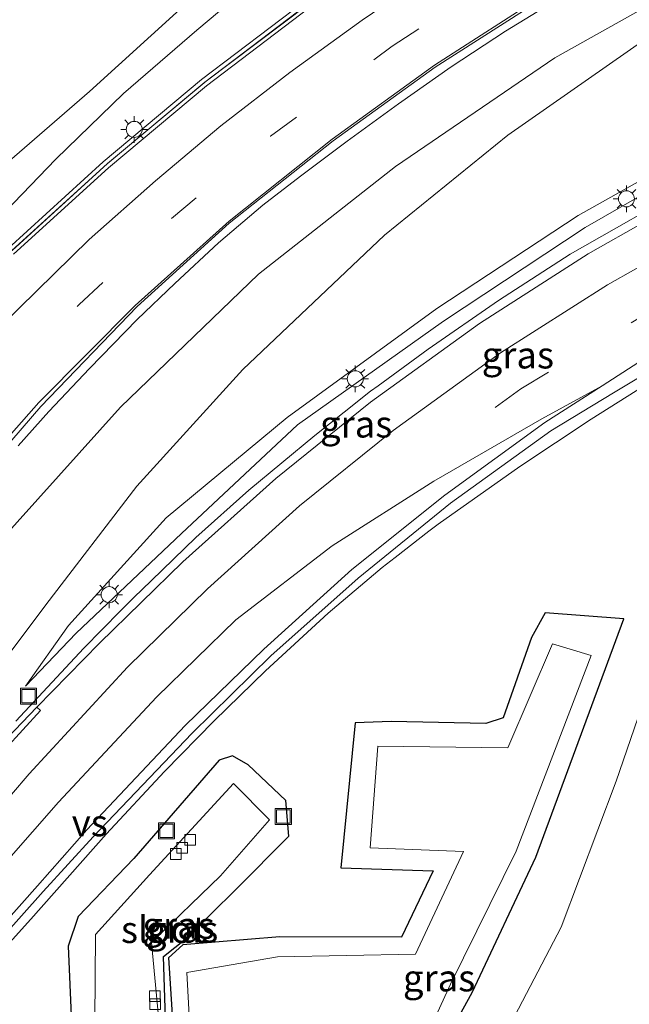
# Model space of a CAD drawing. Units: metres. Extents: x 80000 to 90010, y 437498 to 443752.
# Drawn here: x 84557 to 84614, y 438043 to 438135 of the extents above; entities that cross this region are included whole.
import ezdxf
from ezdxf.enums import TextEntityAlignment as Align

# ---------------------------------------------------------------- set-up
doc = ezdxf.new("R2010")
doc.units = ezdxf.units.M
doc.linetypes.add('VW-3-9_STREEP', pattern=[12, 3, -9])
doc.layers.get('0').update_dxf_attribs({"lineweight": 25})
for name, color, linetype, lineweight in [('B-ME-BV-GELEIDECONSTRUCTIE-BARRIER-L-B1', 213, 'BV-STEPBARRIER', 18), ('B-ME-BV-GELEIDECONSTRUCTIE-GELEIDERAIL-L-B1', 213, 'BV-GELEIDERAIL', 18), ('B-ME-GR-BOMENSTRUIKEN-GV-B6', 93, 'Continuous', 18), ('B-ME-GW-INSTEEKWATERGANG-L-B1', 10, 'Continuous', 25), ('B-ME-GW-KRUINLIJN-L-B1', 93, 'Continuous', 18), ('B-ME-GW-TEENLIJN-L-B1', 93, 'Continuous', 18), ('B-ME-IE-GRASLAND-GV-B6', 93, 'Continuous', 18), ('B-ME-IE-INRICHTINGSELEMENT-S-B1', 253, 'Continuous', 18), ('B-ME-IE-MEUBILAIR_WEGMEUBILAIR-LICHTMAST-S-B1', 8, 'Continuous', 18), ('B-ME-KW-GELUIDSWERING-GV-B6', 8, 'Continuous', 18), ('B-ME-KW-SCHERM-L-B1', 8, 'Continuous', 18), ('B-ME-OG-WATER-GV-B6', 153, 'Continuous', 18), ('B-ME-VH-VERH_SOORT-BITUMEN-GV-B6', 8, 'IE-TERREINAFSCHEIDING-NATUURLIJK-HOUTWAL', 18), ('B-ME-VV-KOLK-S-B1', 8, 'Continuous', 18), ('B-ME-VW-MARKERING-39STREEP-015-L-B1', 255, 'VW-3-9_STREEP', 18), ('B-ME-VW-MARKERING-STREEP-015-L-B1', 7, 'Continuous', 18), ('B-ME-VW-MARKERING-VERDRIJFSTRP-GV-B6', 7, 'Continuous', 18)]:
    doc.layers.add(name, color=color, linetype=linetype, lineweight=lineweight)
doc.styles.add('NLCS-ISO', font='NLCS-ISO.TTF')
doc.linetypes.add('BV-GELEIDERAIL', pattern='A,10,-3,[108,NLCS.SHX,S=1,R=0,X=0,Y=0],-3', length=16)
doc.linetypes.add('BV-STEPBARRIER', pattern='A,1,-1,[16,NLCS.SHX,S=1,R=0,X=-1,Y=0],1', length=3)
doc.linetypes.add('IE-TERREINAFSCHEIDING-NATUURLIJK-HOUTWAL', pattern='A,7,-1.5,[67,NLCS.SHX,S=0.75,R=45,X=0,Y=0],-1.5,7,-1.5,[70,NLCS.SHX,S=0.75,R=0,X=0,Y=0],-1.5', length=20)

# ---------------------------------------------------------------- blocks, each defined once
blk = doc.blocks.new('put')
for p, q in [((0.75, 0.75), (-0.75, 0.75)), ((-0.75, 0.75), (-0.75, -0.75)), ((0.75, -0.75), (0.75, 0.75)), ((-0.75, -0.75), (0.75, -0.75))]:
    blk.add_line(p, q)
blk.add_lwpolyline([(-0.625, 0.625), (0.625, 0.625), (0.625, -0.625), (-0.625, -0.625)], close=True)
blk = doc.blocks.new('kolk')
blk.add_lwpolyline([(-0.5, -0.5), (0.5, -0.5), (0.5, 0.5), (-0.5, 0.5)], close=True)
blk = doc.blocks.new('lantaarnpaal')
for p, q in [((0, 0.75), (0, 1.25)), ((-0.75, 0), (-1.25, 0)), ((-0.884, 0.884), (-0.53, 0.53)), ((0.53, 0.53), (0.884, 0.884)), ((0.75, 0), (1.25, 0)), ((-0.53, -0.53), (-0.884, -0.884)), ((0, -0.75), (0, -1.25)), ((0.53, -0.53), (0.884, -0.884))]:
    blk.add_line(p, q)
blk.add_circle((0, 0), 0.75)

msp = doc.modelspace()

# ---------------------------------------------------------------- linework, layer by layer
at = {"layer": 'B-ME-BV-GELEIDECONSTRUCTIE-BARRIER-L-B1'}
msp.add_polyline3d([(84556.3419, 438113.731, 2.965), (84565.2617, 438121.8464, 2.67), (84574.4866, 438129.5515, 2.33), (84584.0609, 438136.7956, 2)], dxfattribs=at)
at = {"layer": 'B-ME-BV-GELEIDECONSTRUCTIE-GELEIDERAIL-L-B1'}
for points in [[(84556.889, 438095.441, 2.616), (84559.778, 438098.664, 2.517), (84563.558, 438102.695, 2.389), (84568.029, 438107.263, 2.194), (84571.531, 438110.646, 2.086), (84575.621, 438114.445, 1.995), (84579.777, 438117.95, 1.817), (84583.297, 438120.675, 1.701), (84587.641, 438123.957, 1.573), (84592.463, 438127.45, 1.333), (84597.374, 438130.914, 1.163), (84602.471, 438134.245, 0.972), (84606.705, 438136.822, 0.852)], [(84556.679, 438069.695, -0.457), (84563.05, 438076.523, -0.301), (84566.4736, 438080.0194, -0.237), (84567.705, 438081.277, -0.214), (84569.3186, 438082.8306, -0.2009), (84573.512, 438086.868, -0.167), (84578.459, 438091.307, -0.158), (84584.623, 438096.429, -0.153), (84587.384, 438098.609, -0.1662), (84589.841, 438100.549, -0.178), (84590.5426, 438101.0624, -0.177), (84595.221, 438104.486, -0.17), (84601.813, 438109.04, -0.178), (84608.512, 438113.378, -0.172), (84620.116, 438119.994, -0.177), (84632.032, 438125.95, -0.168), (84643.059, 438130.593, -0.156), (84654.29, 438134.728, -0.165), (84654.6566, 438134.8396, -0.1651), (84658.9488, 438136.1467, -0.1661)], [(84617.198, 438102.196, -0.553), (84610.449, 438097.94, -0.536), (84603.8, 438093.515, -0.52), (84596.164, 438088.129, -0.513), (84595.3016, 438087.4574, -0.513), (84592.1458, 438084.9997, -0.513), (84590.934, 438084.056, -0.513), (84585.883, 438079.8, -0.524), (84580.027, 438074.394, -0.553), (84575.218, 438069.727, -0.587), (84570.575, 438064.995, -0.607), (84565.127, 438059.133, -0.662), (84558.072, 438051.191, -0.73), (84550.991, 438043.315, -0.814)]]:
    msp.add_polyline3d(points, dxfattribs=at)
at = {"layer": 'B-ME-GR-BOMENSTRUIKEN-GV-B6'}
msp.add_polyline3d([(84493.649, 438052.221, 2.516), (84480.677, 438050.678, -1.613), (84492.4528, 438062.3691, -1.8429), (84491.8542, 438064.3066, -1.8429), (84487.0133, 438068.5152, -1.8429), (84507.895, 438092.228, -1.847), (84530.716, 438116.143, -1.817), (84550.966, 438135.727, -1.817), (84570.17, 438150.319, -1.757), (84586.475, 438160.762, -1.81), (84600.411, 438164.103, -1.803), (84601.95, 438160.97, -1.303), (84603.296, 438156.7189, 0.1123), (84591.571, 438150.511, 0.39), (84577.805, 438141.559, 0.529), (84563.568, 438128.596, 1.584), (84550.443, 438117.255, 1.892), (84539.592, 438105.717, 2.173), (84529.462, 438093.911, 2.379), (84519.291, 438082.48, 2.436), (84507.009, 438068.646, 2.693), (84493.649, 438052.221, 2.516)], dxfattribs=at)
at = {"layer": 'B-ME-GW-INSTEEKWATERGANG-L-B1'}
for points in [[(84594.478, 438035.503, -1.397), (84599.352, 438044.332, -1.496), (84605.305, 438056.965, -1.514), (84613.511, 438079.281, -1.524), (84606.171, 438079.819, -1.545), (84604.894, 438077.522, -1.552), (84602.241, 438070.002, -1.504), (84600.603, 438069.481, -1.531), (84591.759, 438069.682, -1.564), (84588.397, 438069.543, -1.589), (84587.075, 438055.978, -1.575), (84595.705, 438055.712, -1.467), (84592.725, 438049.506, -1.523), (84581.349, 438049.527, -1.578), (84572.277, 438048.769, -1.557), (84570.959, 438047.574, -1.937), (84571.684, 438036.477, -2.005)], [(84567.713, 438056.843, -1.573), (84562.506, 438051.429, -1.505), (84561.58, 438048.647, -1.509), (84561.899, 438041.447, -1.475), (84562.022, 438034.714, -1.561), (84570.254, 438035.004, -1.7), (84570.669, 438041.876, -1.962), (84570.499, 438047.691, -1.977), (84572.598, 438049.374, -1.578), (84577.292, 438053.979, -1.605), (84582.198, 438058.941, -1.707), (84581.918, 438062.278, -1.626), (84578.391, 438065.623, -1.541), (84576.947, 438066.465, -1.513), (84575.702, 438066.042, -1.533), (84567.713, 438056.843, -1.573)]]:
    msp.add_polyline3d(points, dxfattribs=at)
at = {"layer": 'B-ME-GW-KRUINLIJN-L-B1'}
for points in [[(84641.099, 438174.687, -0.951), (84622.52, 438166.747, -0.462), (84606.135, 438158.222, 0.045), (84603.296, 438156.7189, 0.1123), (84591.571, 438150.511, 0.39), (84577.805, 438141.559, 0.529), (84563.568, 438128.596, 1.584), (84550.443, 438117.255, 1.892), (84539.592, 438105.717, 2.173), (84529.462, 438093.911, 2.379), (84519.291, 438082.48, 2.436), (84507.009, 438068.646, 2.693), (84493.649, 438052.221, 2.516), (84493.523, 438044.431, 2.795), (84491.855, 438026.75, 3.006), (84491.453, 438011.822, 3.591), (84492.021, 438003.076, 3.863), (84493.1965, 438001.9428, 3.8067)], [(84526.132, 438042.299, 2.419), (84527.538, 438044.882, 2.421), (84535.509, 438059.225, 2.297), (84545.142, 438073.829, 2.197), (84554.829, 438086.16, 1.797), (84566.452, 438099.08, 1.568), (84579.373, 438111.501, 1.104), (84592.169, 438121.589, 0.637), (84607.054, 438131.732, 0.016), (84621.928, 438140.095, -0.525), (84639.05, 438148.052, -0.981), (84650.861, 438152.657, -1.238)], [(84649.6414, 438134.3427, -1.2177), (84632.814, 438128.079, -1.111), (84623.592, 438123.736, -1.125), (84609.889, 438115.873, -1.1), (84596.671, 438107.122, -1.116), (84583.016, 438097.426, -1.201), (84572.156, 438087.249, -1.08), (84562.331, 438077.944, -1.213), (84557.579, 438072.98, -1.49)]]:
    msp.add_polyline3d(points, dxfattribs=at)
at = {"layer": 'B-ME-GW-TEENLIJN-L-B1'}
for points in [[(84650.861, 438152.657, -1.238), (84640.665, 438147.323, -1.48), (84627.677, 438140.529, -1.485), (84617.762, 438135.042, -1.43), (84602.686, 438124.509, -1.426), (84591.153, 438115.164, -1.407), (84577.916, 438102.58, -1.475), (84567.983, 438091.681, -1.466), (84559.489, 438080.585, -1.555), (84552.032, 438070.66, -1.384), (84546.988, 438061.645, -1.379), (84543.3028, 438053.9398, -1.6876)], [(84557.579, 438072.98, -1.49), (84561.601, 438078.641, -1.518), (84570.746, 438088.705, -1.532), (84582.051, 438098.111, -1.597), (84596.037, 438108.305, -1.457), (84609.249, 438117.007, -1.458), (84623.184, 438124.832, -1.456), (84632.144, 438129.255, -1.531), (84644.594, 438134.894, -1.594), (84649.6414, 438134.3427, -1.2177)], [(84712.515, 438130.891, -1.383), (84698.354, 438129.336, -1.432), (84693.394, 438128.687, -1.449), (84687.452, 438127.711, -1.454), (84682.553, 438126.686, -1.442), (84676.706, 438125.347, -1.437), (84671.864, 438124.12, -1.444), (84666.088, 438122.474, -1.438), (84661.296, 438121.02, -1.457), (84656.547, 438119.421, -1.452), (84651.859, 438117.697, -1.445), (84646.913, 438115.767, -1.442), (84645.338, 438115.178, -1.434), (84643.624, 438114.497, -1.261), (84637.143, 438110.552, -1.188), (84631.746, 438107.19, -1.204), (84628.099, 438103.695, -1.219), (84623.806, 438097.32, -1.234), (84620.142, 438086.924, -1.422), (84616.848, 438075.861, -1.443), (84612.797, 438064.092, -1.447), (84607.645, 438050.443, -1.39), (84602.238, 438040.041, -1.397)]]:
    msp.add_polyline3d(points, dxfattribs=at)
at = {"layer": 'B-ME-IE-GRASLAND-GV-B6'}
for points in [[(84550.443, 438117.255, 1.892), (84563.568, 438128.596, 1.584), (84577.805, 438141.559, 0.529), (84591.571, 438150.511, 0.39), (84603.296, 438156.7189, 0.1123), (84606.135, 438158.222, 0.045), (84622.52, 438166.747, -0.462), (84641.099, 438174.687, -0.951), (84648.0313, 438179.5628, -0.6801), (84654.3675, 438188.5518, -1.1726), (84631.6856, 438189.946, -1.6449), (84626.2672, 438188.5772, -1.9665), (84623.15, 438188.975, -2.484), (84622.679, 438193.048, -2.545), (84608.658, 438191.671, -2.667), (84592.546, 438181.045, -2.68), (84567.73, 438164.398, -2.74), (84551.637, 438152.819, -2.773)], [(84704.339, 438182.645, -1.156), (84696.926, 438182.096, -1.198), (84696.023, 438180.972, -1.166), (84686.727, 438180.18, -1.104), (84678.252, 438179.505, -1.082), (84669.06, 438178.865, -0.981), (84659.794, 438176.736, -0.908), (84650.463, 438174.029, -0.797), (84643.999, 438171.994, -0.709), (84635.614, 438169.242, -0.551), (84627.291, 438165.838, -0.292), (84618.736, 438161.625, -0.015), (84610.692, 438158.249, 0.227), (84603.745, 438154.85, 0.422), (84596.039, 438150.659, 0.636), (84588.453, 438145.922, 0.9), (84580.735, 438140.342, 1.138), (84573.596, 438134.345, 1.366), (84566.751, 438128.395, 1.631), (84560.432, 438122.279, 1.846), (84554.09, 438115.71, 2.055)], [(84551.627, 438090.584, 2.151), (84559.03, 438099.134, 1.936), (84568.029, 438108.475, 1.618), (84576.61, 438116.279, 1.311), (84586.349, 438123.985, 0.951), (84595.871, 438130.86, 0.609), (84606.277, 438137.544, 0.244), (84616.069, 438143.09, -0.071), (84627.127, 438148.698, -0.412), (84631.576, 438150.725, -0.541), (84645.866, 438156.467, -0.89), (84656.95, 438160.098, -1.084), (84666.864, 438162.802, -1.184), (84680.387, 438165.601, -1.281), (84692.986, 438167.482, -1.315), (84707.466, 438168.666, -1.326), (84724.394, 438168.952, -1.231), (84739.427, 438167.758, -1.165), (84746.248, 438167.033, -1.127), (84753.818, 438166.042, -1.028), (84760.678, 438164.892, -0.97), (84767.804, 438163.471, -0.899), (84774.643, 438161.894, -0.85), (84784.673, 438159.03, -0.744)], [(84552.032, 438070.66, -1.384), (84559.489, 438080.585, -1.555), (84567.983, 438091.681, -1.466), (84577.916, 438102.58, -1.475), (84591.153, 438115.164, -1.407), (84602.686, 438124.509, -1.426), (84617.762, 438135.042, -1.43), (84627.677, 438140.529, -1.485), (84640.665, 438147.323, -1.48), (84650.861, 438152.657, -1.238), (84639.05, 438148.052, -0.981), (84621.928, 438140.095, -0.525), (84607.054, 438131.732, 0.016), (84592.169, 438121.589, 0.637), (84579.373, 438111.501, 1.104), (84566.452, 438099.08, 1.568), (84554.829, 438086.16, 1.797)], [(84554.829, 438086.16, 1.797), (84566.452, 438099.08, 1.568), (84579.373, 438111.501, 1.104), (84592.169, 438121.589, 0.637), (84607.054, 438131.732, 0.016), (84621.928, 438140.095, -0.525), (84639.05, 438148.052, -0.981), (84650.861, 438152.657, -1.238), (84640.665, 438147.323, -1.48), (84627.677, 438140.529, -1.485), (84617.762, 438135.042, -1.43), (84602.686, 438124.509, -1.426), (84591.153, 438115.164, -1.407), (84577.916, 438102.58, -1.475), (84567.983, 438091.681, -1.466), (84559.489, 438080.585, -1.555), (84552.032, 438070.66, -1.384)], [(84788.007, 438136.901, 0.21), (84776.355, 438139.968, -0.095), (84764.241, 438142.401, -0.358), (84752.115, 438144.132, -0.57), (84739.887, 438145.331, -0.748), (84727.581, 438145.722, -0.867), (84715.182, 438145.392, -0.952), (84703.042, 438144.486, -0.978), (84690.636, 438142.775, -0.981), (84678.798, 438140.631, -0.986), (84666.475, 438137.612, -0.975), (84654.927, 438134.129, -0.979), (84643.168, 438129.837, -0.977), (84632.33, 438125.181, -0.983), (84620.976, 438119.52, -0.99), (84610.178, 438113.416, -0.991), (84600.018, 438106.906, -1.004), (84589.829, 438099.521, -0.989), (84580.976, 438092.393, -0.981), (84572.292, 438084.606, -1.017), (84564.492, 438077, -1.105), (84558.6532, 438070.9968, -1.2443), (84555.184, 438067.43, -1.327)], [(84557.579, 438072.98, -1.49), (84562.331, 438077.944, -1.213), (84572.156, 438087.249, -1.08), (84583.016, 438097.426, -1.201), (84596.671, 438107.122, -1.116), (84609.889, 438115.873, -1.1), (84623.592, 438123.736, -1.125), (84632.814, 438128.079, -1.111), (84649.6414, 438134.3427, -1.2177), (84644.594, 438134.894, -1.594), (84632.144, 438129.255, -1.531), (84623.184, 438124.832, -1.456), (84609.249, 438117.007, -1.458), (84596.037, 438108.305, -1.457), (84582.051, 438098.111, -1.597), (84570.746, 438088.705, -1.532), (84561.601, 438078.641, -1.518), (84557.579, 438072.98, -1.49)], [(84557.579, 438072.98, -1.49), (84561.601, 438078.641, -1.518), (84570.746, 438088.705, -1.532), (84582.051, 438098.111, -1.597), (84596.037, 438108.305, -1.457), (84609.249, 438117.007, -1.458), (84623.184, 438124.832, -1.456), (84632.144, 438129.255, -1.531), (84644.594, 438134.894, -1.594), (84649.6414, 438134.3427, -1.2177), (84632.814, 438128.079, -1.111), (84623.592, 438123.736, -1.125), (84609.889, 438115.873, -1.1), (84596.671, 438107.122, -1.116), (84583.016, 438097.426, -1.201), (84572.156, 438087.249, -1.08), (84562.331, 438077.944, -1.213), (84557.579, 438072.98, -1.49)], [(84552.868, 438046.66, -1.576), (84559.223, 438053.772, -1.491), (84563.915, 438058.872, -1.451), (84573.166, 438068.575, -1.358), (84580.517, 438075.803, -1.317), (84588.675, 438083.085, -1.292), (84597.319, 438090.083, -1.281), (84606.693, 438096.861, -1.286), (84612.549, 438100.408, -1.311), (84616.592, 438102.833, -1.297), (84626.791, 438108.519, -1.298), (84637.286, 438113.571, -1.306), (84647.88, 438118.205, -1.308), (84658.853, 438122.151, -1.285), (84669.88, 438125.453, -1.302), (84681.393, 438128.421, -1.288), (84692.739, 438130.475, -1.285), (84704.381, 438132.037, -1.294)], [(84712.515, 438130.891, -1.383), (84698.354, 438129.336, -1.432), (84693.394, 438128.687, -1.449), (84687.452, 438127.711, -1.454), (84682.553, 438126.686, -1.442), (84676.706, 438125.347, -1.437), (84671.864, 438124.12, -1.444), (84666.088, 438122.474, -1.438), (84661.296, 438121.02, -1.457), (84656.547, 438119.421, -1.452), (84651.859, 438117.697, -1.445), (84646.913, 438115.767, -1.442), (84645.338, 438115.178, -1.434), (84643.624, 438114.497, -1.261), (84637.143, 438110.552, -1.188), (84631.746, 438107.19, -1.204), (84628.099, 438103.695, -1.219), (84623.806, 438097.32, -1.234), (84620.142, 438086.924, -1.422), (84616.848, 438075.861, -1.443), (84612.797, 438064.092, -1.447), (84607.645, 438050.443, -1.39), (84602.238, 438040.041, -1.397)], [(84602.238, 438040.041, -1.397), (84607.645, 438050.443, -1.39), (84612.797, 438064.092, -1.447), (84616.848, 438075.861, -1.443), (84620.142, 438086.924, -1.422), (84623.806, 438097.32, -1.234), (84628.099, 438103.695, -1.219), (84631.746, 438107.19, -1.204), (84637.143, 438110.552, -1.188), (84643.624, 438114.497, -1.261), (84645.338, 438115.178, -1.434), (84645.4081, 438114.9907, -1.334), (84645.7829, 438115.1308, -1.3359), (84646.5332, 438112.1033, 1.995), (84647.6979, 438112.3919, 1.995), (84647.3377, 438111.0249, 5.2658)], [(84571.684, 438036.477, -2.005), (84570.959, 438047.574, -1.937), (84572.277, 438048.769, -1.557), (84581.349, 438049.527, -1.578), (84592.725, 438049.506, -1.523), (84595.705, 438055.712, -1.467), (84587.075, 438055.978, -1.575), (84588.397, 438069.543, -1.589), (84591.759, 438069.682, -1.564), (84600.603, 438069.481, -1.531), (84602.241, 438070.002, -1.504), (84604.894, 438077.522, -1.552), (84606.171, 438079.819, -1.545), (84613.511, 438079.281, -1.524), (84605.305, 438056.965, -1.514), (84599.352, 438044.332, -1.496), (84594.478, 438035.503, -1.397)], [(84594.478, 438035.503, -1.397), (84599.352, 438044.332, -1.496), (84605.305, 438056.965, -1.514), (84613.511, 438079.281, -1.524), (84606.171, 438079.819, -1.545), (84604.894, 438077.522, -1.552), (84602.241, 438070.002, -1.504), (84600.603, 438069.481, -1.531), (84591.759, 438069.682, -1.564), (84588.397, 438069.543, -1.589), (84587.075, 438055.978, -1.575), (84595.705, 438055.712, -1.467), (84592.725, 438049.506, -1.523), (84581.349, 438049.527, -1.578), (84572.277, 438048.769, -1.557), (84570.959, 438047.574, -1.937), (84571.684, 438036.477, -2.005)], [(84595.086, 438040.198, -2.337), (84597.32, 438045.091, -2.656), (84603.467, 438057.524, -2.655), (84610.468, 438075.827, -2.647), (84606.865, 438076.932, -2.647), (84602.6635, 438067.2146, -2.658), (84590.5304, 438067.3524, -2.649), (84589.803, 438057.843, -2.659), (84598.545, 438057.495, -2.655), (84594.056, 438047.9, -2.655), (84581.135, 438047.662, -2.652), (84572.674, 438046.188, -2.644), (84573.177, 438037.023, -2.656)], [(84567.713, 438056.843, -1.573), (84575.702, 438066.042, -1.533), (84576.947, 438066.465, -1.513), (84578.391, 438065.623, -1.541), (84581.918, 438062.278, -1.626), (84582.198, 438058.941, -1.707), (84577.292, 438053.979, -1.605), (84572.598, 438049.374, -1.578), (84570.499, 438047.691, -1.977), (84570.669, 438041.876, -1.962), (84570.254, 438035.004, -1.7), (84562.022, 438034.714, -1.561), (84561.899, 438041.447, -1.475), (84561.58, 438048.647, -1.509), (84562.506, 438051.429, -1.505), (84567.713, 438056.843, -1.573)], [(84567.713, 438056.843, -1.573), (84562.506, 438051.429, -1.505), (84561.58, 438048.647, -1.509), (84561.899, 438041.447, -1.475), (84562.022, 438034.714, -1.561), (84570.254, 438035.004, -1.7), (84570.669, 438041.876, -1.962), (84570.499, 438047.691, -1.977), (84572.598, 438049.374, -1.578), (84577.292, 438053.979, -1.605), (84582.198, 438058.941, -1.707), (84581.918, 438062.278, -1.626), (84578.391, 438065.623, -1.541), (84576.947, 438066.465, -1.513), (84575.702, 438066.042, -1.533), (84567.713, 438056.843, -1.573)], [(84569.179, 438055.312, -2.248), (84564.126, 438049.749, -2.231), (84564.071, 438041.685, -2.244), (84564.059, 438036.914, -2.233), (84569.529, 438036.609, -2.235), (84570.034, 438041.721, -2.237), (84569.358, 438048.997, -2.242), (84575.805, 438055.222, -2.24), (84580.386, 438060.466, -2.235), (84577.039, 438063.852, -2.234), (84569.179, 438055.312, -2.248)]]:
    msp.add_polyline3d(points, dxfattribs=at)
at = {"layer": 'B-ME-KW-GELUIDSWERING-GV-B6'}
for points in [[(84555.95, 438113.904, 2.068), (84564.854, 438122.02, 1.774), (84574.041, 438129.713, 1.433), (84583.677, 438137.017, 1.102), (84593.558, 438143.802, 0.776), (84603.919, 438150.155, 0.45), (84614.513, 438155.97, 0.144), (84625.335, 438161.277, -0.198), (84636.515, 438165.91, -0.517), (84647.74, 438169.86, -0.744), (84659.286, 438173.298, -0.897), (84670.988, 438176.086, -0.993), (84682.909, 438178.237, -1.076), (84694.851, 438179.881, -1.109), (84706.819, 438180.913, -1.089), (84718.854, 438181.316, -1.039), (84730.922, 438181.09, -0.939), (84742.903, 438180.219, -0.825), (84754.829, 438178.769, -0.723), (84766.654, 438176.718, -0.67), (84778.442, 438174.029, -0.587), (84789.945, 438170.75, -0.508)], [(84789.7218, 438170.04, -0.508), (84778.2572, 438173.3081, -0.587), (84766.5076, 438175.9883, -0.67), (84754.7205, 438178.0327, -0.723), (84742.8311, 438179.4783, -0.825), (84730.888, 438180.3465, -0.939), (84718.8595, 438180.5718, -1.039), (84706.8634, 438180.1701, -1.089), (84694.9337, 438179.1414, -1.109), (84683.0258, 438177.5021, -1.076), (84671.1404, 438175.3575, -0.993), (84659.4785, 438172.579, -0.897), (84647.9698, 438169.1521, -0.744), (84636.7811, 438165.2149, -0.517), (84625.6415, 438160.5987, -0.198), (84614.856, 438155.3095, 0.144), (84604.2927, 438149.5114, 0.45), (84593.9633, 438143.1778, 0.776), (84584.1125, 438136.4135, 1.102), (84574.5048, 438129.131, 1.433), (84565.3436, 438121.4596, 1.774), (84556.4653, 438113.367, 2.068)]]:
    msp.add_polyline3d(points, dxfattribs=at)
at = {"layer": 'B-ME-KW-SCHERM-L-B1'}
msp.add_polyline3d([(84789.884, 438170.395, 2.699), (84778.328, 438173.671, 2.614), (84766.661, 438176.337, 2.534), (84754.808, 438178.387, 2.478), (84742.869, 438179.834, 2.365), (84732.794, 438180.62, 2.275), (84726.774, 438180.891, 2.223), (84718.775, 438180.946, 2.158), (84706.885, 438180.554, 2.117), (84694.939, 438179.527, 2.097), (84683.031, 438177.89, 2.13), (84675.13, 438176.517, 2.17), (84671.065, 438175.757, 2.199), (84659.383, 438172.943, 2.309), (84647.955, 438169.545, 2.46), (84636.691, 438165.582, 2.681), (84625.571, 438160.962, 2.996), (84614.771, 438155.666, 3.34), (84604.206, 438149.882, 3.652), (84593.833, 438143.529, 3.975), (84583.93, 438136.724, 4.304), (84574.334, 438129.456, 4.636), (84565.219, 438121.837, 4.972), (84556.317, 438113.733, 5.267)], dxfattribs=at)
at = {"layer": 'B-ME-OG-WATER-GV-B6'}
for points in [[(84573.177, 438037.023, -2.656), (84572.674, 438046.188, -2.644), (84581.135, 438047.662, -2.652), (84594.056, 438047.9, -2.655), (84598.545, 438057.495, -2.655), (84589.803, 438057.843, -2.659), (84590.5304, 438067.3524, -2.649), (84602.6635, 438067.2146, -2.658), (84606.865, 438076.932, -2.647), (84610.468, 438075.827, -2.647), (84603.467, 438057.524, -2.655), (84597.32, 438045.091, -2.656), (84595.086, 438040.198, -2.337)], [(84569.179, 438055.312, -2.248), (84577.039, 438063.852, -2.234), (84580.386, 438060.466, -2.235), (84575.805, 438055.222, -2.24), (84569.358, 438048.997, -2.242), (84570.034, 438041.721, -2.237), (84569.529, 438036.609, -2.235), (84564.059, 438036.914, -2.233), (84564.071, 438041.685, -2.244), (84564.126, 438049.749, -2.231), (84569.179, 438055.312, -2.248)]]:
    msp.add_polyline3d(points, dxfattribs=at)
at = {"layer": 'B-ME-VH-VERH_SOORT-BITUMEN-GV-B6'}
for points in [[(84554.09, 438115.71, 2.055), (84560.432, 438122.279, 1.846), (84566.751, 438128.395, 1.631), (84573.596, 438134.345, 1.366), (84580.735, 438140.342, 1.138), (84588.453, 438145.922, 0.9), (84596.039, 438150.659, 0.636), (84603.745, 438154.85, 0.422), (84610.692, 438158.249, 0.227), (84618.736, 438161.625, -0.015), (84627.291, 438165.838, -0.292), (84635.614, 438169.242, -0.551), (84643.999, 438171.994, -0.709), (84650.463, 438174.029, -0.797), (84659.794, 438176.736, -0.908), (84669.06, 438178.865, -0.981), (84678.252, 438179.505, -1.082), (84686.727, 438180.18, -1.104), (84696.023, 438180.972, -1.166), (84696.926, 438182.096, -1.198), (84704.339, 438182.645, -1.156)], [(84789.945, 438170.75, -0.508), (84778.442, 438174.029, -0.587), (84766.654, 438176.718, -0.67), (84754.829, 438178.769, -0.723), (84742.903, 438180.219, -0.825), (84730.922, 438181.09, -0.939), (84718.854, 438181.316, -1.039), (84706.819, 438180.913, -1.089), (84694.851, 438179.881, -1.109), (84682.909, 438178.237, -1.076), (84670.988, 438176.086, -0.993), (84659.286, 438173.298, -0.897), (84647.74, 438169.86, -0.744), (84636.515, 438165.91, -0.517), (84625.335, 438161.277, -0.198), (84614.513, 438155.97, 0.144), (84603.919, 438150.155, 0.45), (84593.558, 438143.802, 0.776), (84583.677, 438137.017, 1.102), (84574.041, 438129.713, 1.433), (84564.854, 438122.02, 1.774), (84555.95, 438113.904, 2.068)], [(84556.4653, 438113.367, 2.068), (84565.3436, 438121.4596, 1.774), (84574.5048, 438129.131, 1.433), (84584.1125, 438136.4135, 1.102), (84593.9633, 438143.1778, 0.776), (84604.2927, 438149.5114, 0.45), (84614.856, 438155.3095, 0.144), (84625.6415, 438160.5987, -0.198), (84636.7811, 438165.2149, -0.517), (84647.9698, 438169.1521, -0.744), (84659.4785, 438172.579, -0.897), (84671.1404, 438175.3575, -0.993), (84683.0258, 438177.5021, -1.076), (84694.9337, 438179.1414, -1.109), (84706.8634, 438180.1701, -1.089), (84718.8595, 438180.5718, -1.039), (84730.888, 438180.3465, -0.939), (84742.8311, 438179.4783, -0.825), (84754.7205, 438178.0327, -0.723), (84766.5076, 438175.9883, -0.67), (84778.2572, 438173.3081, -0.587), (84789.7218, 438170.04, -0.508)], [(84784.673, 438159.03, -0.744), (84774.643, 438161.894, -0.85), (84767.804, 438163.471, -0.899), (84760.678, 438164.892, -0.97), (84753.818, 438166.042, -1.028), (84746.248, 438167.033, -1.127), (84739.427, 438167.758, -1.165), (84724.394, 438168.952, -1.231), (84707.466, 438168.666, -1.326), (84692.986, 438167.482, -1.315), (84680.387, 438165.601, -1.281), (84666.864, 438162.802, -1.184), (84656.95, 438160.098, -1.084), (84645.866, 438156.467, -0.89), (84631.576, 438150.725, -0.541), (84627.127, 438148.698, -0.412), (84616.069, 438143.09, -0.071), (84606.277, 438137.544, 0.244), (84595.871, 438130.86, 0.609), (84586.349, 438123.985, 0.951), (84576.61, 438116.279, 1.311), (84568.029, 438108.475, 1.618), (84559.03, 438099.134, 1.936), (84551.627, 438090.584, 2.151)], [(84555.686, 438067.081, -1.258), (84558.9951, 438070.691, -1.1777), (84558.6532, 438070.9968, -1.2443), (84564.492, 438077, -1.105), (84572.292, 438084.606, -1.017), (84580.976, 438092.393, -0.981), (84589.829, 438099.521, -0.989), (84600.018, 438106.906, -1.004), (84610.178, 438113.416, -0.991), (84620.976, 438119.52, -0.99), (84632.33, 438125.181, -0.983), (84643.168, 438129.837, -0.977), (84654.927, 438134.129, -0.979), (84666.475, 438137.612, -0.975), (84678.798, 438140.631, -0.986), (84690.636, 438142.775, -0.981), (84703.042, 438144.486, -0.978), (84715.182, 438145.392, -0.952), (84727.581, 438145.722, -0.867), (84739.887, 438145.331, -0.748), (84752.115, 438144.132, -0.57), (84764.241, 438142.401, -0.358), (84776.355, 438139.968, -0.095), (84788.007, 438136.901, 0.21)], [(84704.283, 438132.899, -1.198), (84692.575, 438131.365, -1.199), (84681.215, 438129.157, -1.202), (84669.824, 438126.272, -1.196), (84658.592, 438122.903, -1.194), (84647.542, 438118.942, -1.21), (84636.819, 438114.342, -1.206), (84626.414, 438109.211, -1.206), (84616.209, 438103.414, -1.207), (84616.592, 438102.833, -1.297), (84612.549, 438100.408, -1.311), (84606.693, 438096.861, -1.286), (84597.319, 438090.083, -1.281), (84588.675, 438083.085, -1.292), (84580.517, 438075.803, -1.317), (84573.166, 438068.575, -1.358), (84563.915, 438058.872, -1.451), (84559.223, 438053.772, -1.491), (84552.868, 438046.66, -1.576)], [(84555.184, 438067.43, -1.327), (84558.6532, 438070.9968, -1.2443)], [(84558.6532, 438070.9968, -1.2443), (84558.9951, 438070.691, -1.1777), (84555.686, 438067.081, -1.258)]]:
    msp.add_polyline3d(points, dxfattribs=at)
at = {"layer": 'B-ME-VW-MARKERING-39STREEP-015-L-B1'}
for points in [[(84554.098, 438099.828, 2.135), (84562.612, 438108.668, 1.849), (84571.234, 438116.727, 1.546), (84580.496, 438124.405, 1.2), (84591.858, 438132.825, 0.794), (84604.146, 438140.858, 0.366)], [(84601.4917, 438099.0468, -1.064), (84603.902, 438100.796, -1.064), (84624.386, 438113.09, -1.084), (84635.031, 438118.44, -1.079), (84645.989, 438123.114, -1.084), (84652.8995, 438125.6242, -1.0772), (84657.1868, 438127.1815, -1.073), (84661.5732, 438128.5393, -1.0745), (84663.06, 438129.0087, -1.0751), (84665.3148, 438129.7029, -1.0759), (84668.57, 438130.705, -1.077), (84669.8179, 438131.0068, -1.0765), (84673.9039, 438131.9951, -1.0747), (84675.5266, 438132.3876, -1.074), (84680.171, 438133.511, -1.072), (84682.6608, 438133.9729, -1.0731), (84686.7625, 438134.7339, -1.0748), (84690.2764, 438135.3857, -1.0763), (84691.884, 438135.684, -1.077), (84693.8739, 438135.9457, -1.0762), (84695.444, 438136.1522, -1.0755), (84703.738, 438137.243, -1.072)]]:
    msp.add_polyline3d(points, dxfattribs=at)
at = {"layer": 'B-ME-VW-MARKERING-STREEP-015-L-B1'}
for points in [[(84552.028, 438103.493, 2.207), (84563.54, 438114.759, 1.797), (84569.737, 438120.232, 1.587), (84575.846, 438125.368, 1.365), (84582.282, 438130.359, 1.125), (84589.058, 438135.275, 0.897), (84595.626, 438139.758, 0.68)], [(84551.146, 438090.804, 2.177), (84558.838, 438099.498, 1.956), (84567.837, 438108.583, 1.622), (84576.62, 438116.48, 1.314), (84586.245, 438124.142, 0.96), (84595.82, 438131.067, 0.609), (84606.198, 438137.775, 0.242)], [(84552.942, 438058.973, -1.391), (84557.942, 438064.782, -1.282), (84567.124, 438074.76, -1.099), (84574.585, 438082.091, -1.008), (84583.202, 438089.834, -0.984), (84591.948, 438096.876, -0.975), (84601.982, 438104.143, -0.981), (84612.005, 438110.52, -0.984), (84622.575, 438116.504, -0.979), (84633.597, 438122.053, -0.98), (84644.62, 438126.727, -0.984), (84653.7676, 438130.0562, -0.9783), (84655.935, 438130.845, -0.977), (84658.0376, 438131.4885, -0.9772), (84662.2758, 438132.7857, -0.9775), (84663.8602, 438133.2707, -0.9777), (84666.0488, 438133.9405, -0.9779), (84667.514, 438134.389, -0.978), (84670.4586, 438135.1133, -0.9778), (84674.6284, 438136.139, -0.9774)], [(84704.219, 438133.44, -1.172), (84695.7484, 438132.3327, -1.177), (84694.1862, 438132.1285, -1.178), (84692.469, 438131.904, -1.179), (84690.5882, 438131.5508, -1.1785), (84687.0739, 438130.891, -1.1776), (84682.9862, 438130.1234, -1.1765), (84681.019, 438129.754, -1.176), (84674.8341, 438128.2692, -1.1738), (84673.1654, 438127.8685, -1.1732), (84669.631, 438127.02, -1.172), (84669.013, 438126.829, -1.1721), (84664.506, 438125.4362, -1.1725), (84662.1755, 438124.7161, -1.1727), (84660.6284, 438124.2379, -1.1728), (84658.331, 438123.528, -1.173), (84656.3202, 438122.7947, -1.1759), (84651.8406, 438121.161, -1.1825), (84647.352, 438119.524, -1.189), (84636.556, 438114.94, -1.181), (84626.166, 438109.723, -1.187), (84615.889, 438103.905, -1.186), (84611.49, 438101.0754, -1.1806)]]:
    msp.add_polyline3d(points, dxfattribs=at)
at = {"layer": 'B-ME-VW-MARKERING-VERDRIJFSTRP-GV-B6'}
for points in [[(84611.49, 438101.0754, -1.1806), (84606.14, 438097.634, -1.174), (84596.782, 438090.835, -1.176), (84588.102, 438083.874, -1.184), (84579.877, 438076.422, -1.212), (84572.503, 438069.308, -1.259), (84563.311, 438059.536, -1.355), (84558.698, 438054.31, -1.42), (84552.324, 438047.125, -1.505)], [(84555.821, 438056.575, -1.412), (84560.683, 438062.123, -1.325), (84569.827, 438071.932, -1.184), (84577.25, 438079.167, -1.119), (84586.256, 438086.09, -1.109), (84595.755, 438092.155, -1.13), (84605.85, 438097.983, -1.16), (84611.49, 438101.0754, -1.1806)]]:
    msp.add_polyline3d(points, dxfattribs=at)

# ---------------------------------------------------------------- block references
at = {"layer": 'B-ME-IE-INRICHTINGSELEMENT-S-B1', "rotation": 90}
for p in [(84557.856, 438072.045, -1.412), (84581.687, 438060.769, -1.873), (84570.775, 438059.449, -1.657)]:
    msp.add_blockref('put', p, dxfattribs=at)
at = {"layer": 'B-ME-IE-MEUBILAIR_WEGMEUBILAIR-LICHTMAST-S-B1', "rotation": 90}
for p in [(84567.749, 438125.052, 1.654), (84613.764, 438118.554, -1.201), (84588.413, 438101.719, -1.19), (84565.405, 438081.529, -1.243)]:
    msp.add_blockref('lantaarnpaal', p, dxfattribs=at)
at = {"layer": 'B-ME-VV-KOLK-S-B1', "rotation": 90}
for p in [(84572.979, 438058.586, -2.132), (84572.237, 438057.855, -2.13), (84571.635, 438057.274, -2.136), (84569.67, 438043.975, -2.142), (84569.719, 438043.236, -2.134)]:
    msp.add_blockref('kolk', p, dxfattribs=at)

# ---------------------------------------------------------------- texts
at = {"layer": 'B-ME-IE-GRASLAND-GV-B6', "ltscale": 0.2, "style": 'NLCS-ISO'}
for p in [(84603.6102, 438103.937), (84603.6102, 438103.937), (84588.4965, 438097.478), (84571.889, 438050.5895), (84571.889, 438050.5895), (84572.2225, 438050.2305), (84596.2476, 438045.6731)]:
    msp.add_text('gras', height=2.5, dxfattribs=at).set_placement(p, align=Align.MIDDLE_CENTER)
at = {"layer": 'B-ME-OG-WATER-GV-B6', "ltscale": 0.2, "style": 'NLCS-ISO'}
msp.add_text('sloot', height=2.5, dxfattribs=at).set_placement((84570.49738, 438050.19775), align=Align.MIDDLE_CENTER)
at = {"layer": 'B-ME-VW-MARKERING-VERDRIJFSTRP-GV-B6', "ltscale": 0.2, "style": 'NLCS-ISO'}
msp.add_text('vs', height=2.5, dxfattribs=at).set_placement((84563.59605, 438060.18239), align=Align.MIDDLE_CENTER)

doc.saveas('drawing.dxf')
